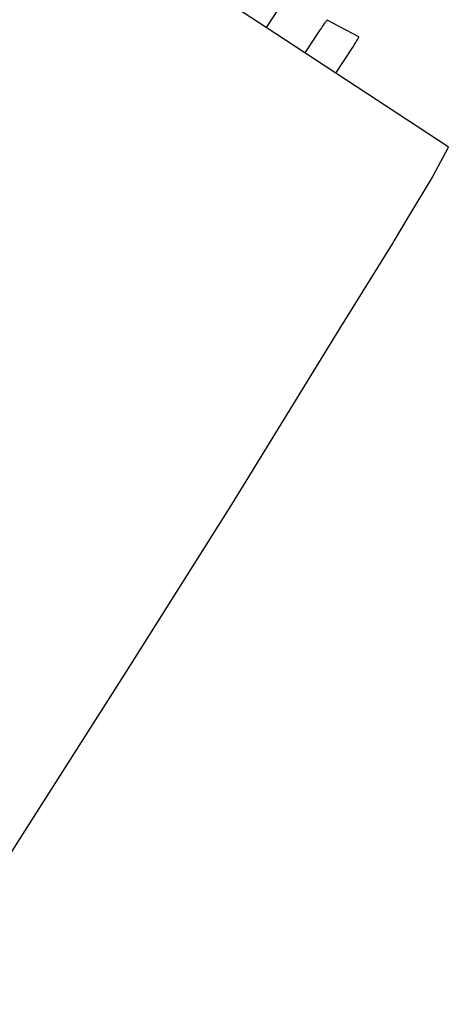
# Model space of a CAD drawing. Units: inches. Extents: x 104267 to 416832, y 107158 to 165814.
# Drawn here: x 402922 to 403480, y 137088 to 138371 of the extents above; entities that cross this region are included whole.
import ezdxf

# ---------------------------------------------------------------- set-up
doc = ezdxf.new("R2010")
doc.units = ezdxf.units.IN
doc.header["$MEASUREMENT"] = 0
doc.layers.add('Edges', color=7, linetype='Continuous')

# ---------------------------------------------------------------- blocks, each defined once
blk = doc.blocks.new('Gaming setup rs')
at = {"layer": 'Edges'}
for p, q in [((12918.7, 5320.9), (12763.7, 5422.5)), ((12941.6, 5355.9), (12918.7, 5320.9)), ((12995.9, 5327.9), (12995, 5326.7)), ((12996.7, 5328.9), (12995.9, 5327.9)), ((12997.3, 5329.7), (12996.7, 5328.9)), ((12997.8, 5330.2), (12997.3, 5329.7)), ((12998.1, 5330.5), (12997.8, 5330.2)), ((12998.3, 5330.6), (12998.1, 5330.5)), ((13039.6, 5308.8), (12998.3, 5330.6)), ((12969.3, 5287.7), (12918.7, 5320.9)), ((12988.2, 5316.8), (12969.3, 5287.7)), ((12989.4, 5318.6), (12988.2, 5316.8)), ((12990.7, 5320.4), (12989.4, 5318.6)), ((12991.8, 5322.2), (12990.7, 5320.4)), ((12993, 5323.8), (12991.8, 5322.2)), ((12994, 5325.3), (12993, 5323.8)), ((12995, 5326.7), (12994, 5325.3)), ((13035.8, 5301.5), (13036.7, 5303.1)), ((13036.7, 5303.1), (13037.5, 5304.4)), ((13037.5, 5304.4), (13038.2, 5305.7)), ((13038.2, 5305.7), (13038.8, 5306.7)), ((13038.8, 5306.7), (13039.2, 5307.6)), ((13039.2, 5307.6), (13039.5, 5308.2)), ((13039.5, 5308.2), (13039.6, 5308.6)), ((13039.6, 5308.6), (13039.6, 5308.8)), ((13009.6, 5261.3), (13031.3, 5294.5)), ((13031.3, 5294.5), (13032.5, 5296.3)), ((13032.5, 5296.3), (13033.6, 5298.1)), ((13033.6, 5298.1), (13034.7, 5299.9)), ((13034.7, 5299.9), (13035.8, 5301.5)), ((13009.6, 5261.3), (12969.3, 5287.7)), ((13156.1, 5165.2), (13009.6, 5261.3)), ((13155.8, 5164.6), (13152.3, 5158)), ((13156.1, 5165.2), (13155.8, 5164.6)), ((13152.3, 5158), (13136.1, 5126.9)), ((13136.1, 5126.9), (13103.6, 5073)), ((13103.6, 5073), (13085.6, 5043.1)), ((13083.7, 5040), (13014, 4927.4)), ((13085.6, 5043.1), (13083.7, 5040)), ((13014, 4927.4), (12873.7, 4699.1)), ((12873.7, 4699.1), (12736.5, 4481.2)), ((12736.5, 4481.2), (12597.7, 4263.4)), ((12597.7, 4263.4), (12459.5, 4047.4))]:
    blk.add_line(p, q, dxfattribs=at)

msp = doc.modelspace()

# ---------------------------------------------------------------- block references
msp.add_blockref('Gaming setup rs', (390324.3, 133040.4))

doc.saveas('drawing.dxf')
